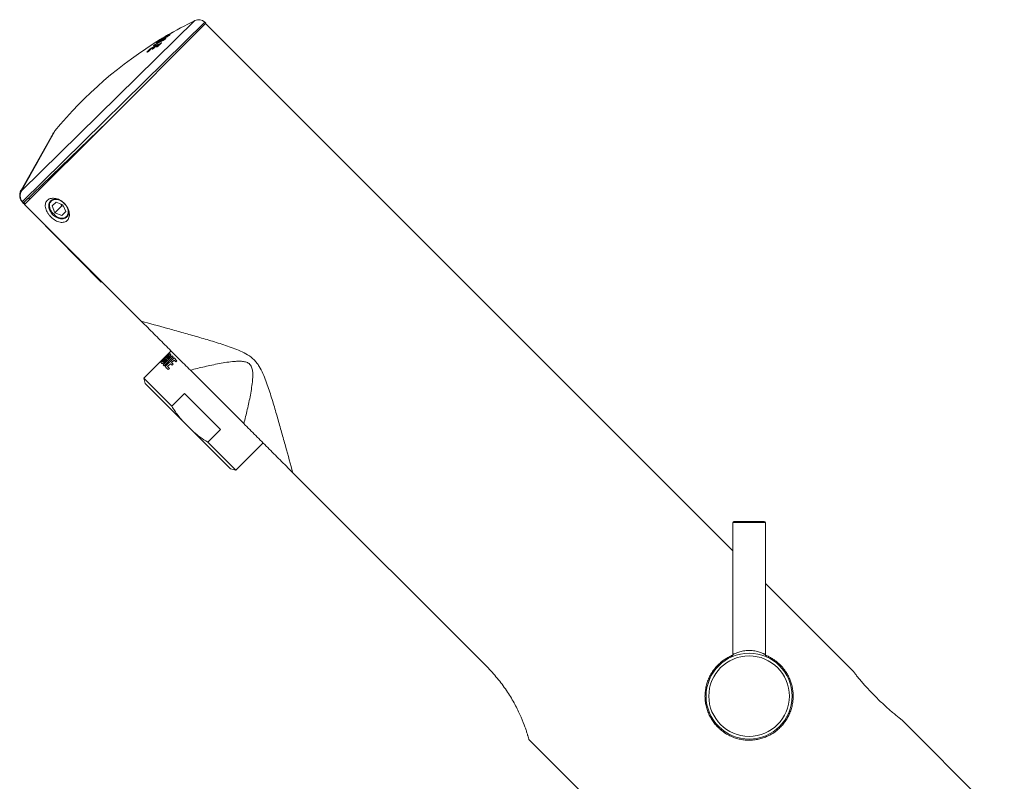
# Model space of a CAD drawing. Units: millimetres. Extents: x -264 to 547, y -431 to 662.
# Drawn here: x -264 to -83, y 249 to 389 of the extents above; entities that cross this region are included whole.
import ezdxf

# ---------------------------------------------------------------- set-up
doc = ezdxf.new("R2010")
doc.units = ezdxf.units.MM

msp = doc.modelspace()

# ---------------------------------------------------------------- linework, layer by layer
at = {"color": 7, "linetype": 'Continuous', "lineweight": 18}
for p, q in [((-263.25, 357.88), (-231.4, 389.17)), ((-263.1, 355.94), (-229.58, 388.88)), ((-247.47, 370.57), (-229.37, 388.67)), ((-229.37, 388.67), (-229.58, 388.88)), ((-229.44, 388.61), (-132.57, 291.73)), ((-237.9, 385.51), (-238, 385.41)), ((-237.99, 385.41), (-237.98, 385.43)), ((-237.9, 385.38), (-237.94, 385.36)), ((-237.9, 385.51), (-237.88, 385.52)), ((-237.88, 385.52), (-237.88, 385.52)), ((-237.26, 385.8), (-237.25, 385.8)), ((-237.25, 385.89), (-237.25, 385.89)), ((-237.23, 385.81), (-237.23, 385.81)), ((-237.11, 385.86), (-237.13, 385.88)), ((-237.07, 385.9), (-237.12, 385.87)), ((-237.08, 386.1), (-237.09, 386.08)), ((-237.04, 386.13), (-237.08, 386.1)), ((-237.04, 386.13), (-237.03, 386.14)), ((-236.97, 386.03), (-236.98, 386.02)), ((-236.9, 386.09), (-236.97, 386.03)), ((-236.88, 386.1), (-236.9, 386.09)), ((-236.88, 386.1), (-236.88, 386.1)), ((-236.78, 385.82), (-236.81, 385.79)), ((-236.32, 386.42), (-236.32, 386.42)), ((-235.91, 386.67), (-236.08, 386.52)), ((-235.71, 386.91), (-235.68, 386.92)), ((-239.38, 384.06), (-239.4, 384.05)), ((-239.38, 384.06), (-239.38, 384.06)), ((-238.8, 384.38), (-238.8, 384.38)), ((-238.69, 384.35), (-238.69, 384.35)), ((-238.68, 384.36), (-238.68, 384.36)), ((-238.46, 384.56), (-238.47, 384.55)), ((-238.38, 384.34), (-238.37, 384.35)), ((-238.35, 384.36), (-238.37, 384.35)), ((-238.36, 384.35), (-238.35, 384.36)), ((-238.06, 385.34), (-238.07, 385.33)), ((-238.07, 385.33), (-238.07, 385.33)), ((-237.98, 384.81), (-237.98, 384.81)), ((-237.86, 384.78), (-237.87, 384.79)), ((-237.85, 384.79), (-237.86, 384.8)), ((-240.11, 383.41), (-240.14, 383.39)), ((-262.88, 355.7), (-247.47, 370.57)), ((-247.47, 370.57), (-262.68, 355.37)), ((-257.39, 368.55), (-263.34, 358.02)), ((-263.26, 357.88), (-257.16, 368.86)), ((-257.11, 368.93), (-263.25, 357.88)), ((-257.35, 368.51), (-257.39, 368.55)), ((-263.16, 358.16), (-262.59, 359.16)), ((-259.42, 359.04), (-259.31, 358.94)), ((-259.25, 359), (-259.35, 359.1)), ((-259.25, 359), (-259.31, 358.94)), ((-259.31, 358.94), (-259.21, 358.84)), ((-263.22, 358.04), (-263.34, 358.02)), ((-263.27, 357.86), (-263.26, 357.88)), ((-263.27, 357.86), (-263.26, 357.85)), ((-263.25, 357.88), (-263.26, 357.85)), ((-263.26, 357.88), (-263.25, 357.88)), ((-263.22, 358.04), (-263.16, 358.16)), ((-263.12, 358.12), (-263.16, 358.16)), ((-261.74, 356.31), (-261.99, 356.56)), ((-262.94, 355.64), (-263.16, 355.88)), ((-263.1, 355.94), (-262.88, 355.7)), ((-263.1, 355.94), (-263.1, 355.94)), ((-262.92, 355.65), (-262.66, 355.39)), ((-262.59, 355.46), (-262.85, 355.72)), ((-262.68, 355.37), (-241.24, 333.93)), ((-256.91, 355.83), (-257.63, 355.11)), ((-257.63, 355.11), (-257.11, 353.87)), ((-255.86, 355.12), (-257.11, 353.87)), ((-255.67, 355.31), (-256.91, 355.83)), ((-256, 355.45), (-255.86, 355.12)), ((-255.86, 355.12), (-255.53, 354.98)), ((-255.14, 354.07), (-255.67, 355.31)), ((-260.84, 353.54), (-248.61, 341.09)), ((-257.11, 353.87), (-255.87, 353.34)), ((-255.87, 353.34), (-255.14, 354.07)), ((-248.61, 341.09), (-248.5, 341.2)), ((-237.67, 326.41), (-236.11, 328.1)), ((-236.02, 328.01), (-237.65, 326.38)), ((-235.57, 327.56), (-237.2, 325.93)), ((-237.04, 327.18), (-236.49, 327.74)), ((-236.34, 327.9), (-236.98, 327.25)), ((-236.49, 327.74), (-236.98, 327.25)), ((-236.14, 327.73), (-236.62, 327.25)), ((-235.77, 328.47), (-236.34, 327.9)), ((-236.12, 328.11), (-236.34, 327.89)), ((-236.1, 327.68), (-236.14, 327.73)), ((-236.11, 328.1), (-236.12, 328.11)), ((-235.85, 327.84), (-236.02, 328.01)), ((-235.4, 327.38), (-235.57, 327.56)), ((-237.27, 326.97), (-240.79, 323.45)), ((-237.25, 326.96), (-237.73, 326.46)), ((-237.67, 326.41), (-237.73, 326.46)), ((-237.45, 326.19), (-237.65, 326.38)), ((-236.81, 327.05), (-237.35, 326.52)), ((-237.29, 326.46), (-237.35, 326.52)), ((-237.05, 327.19), (-237.27, 326.97)), ((-237.25, 326.96), (-237.27, 326.97)), ((-237.02, 325.76), (-237.2, 325.93)), ((-236.98, 327.25), (-237.05, 327.19)), ((-237.04, 327.18), (-237.05, 327.19)), ((-237.02, 325.76), (-235.4, 327.38)), ((-235.22, 327.21), (-236.85, 325.58)), ((-236.56, 327.19), (-236.62, 327.25)), ((-236.4, 325.6), (-235.88, 326.12)), ((-235.58, 325.83), (-235.88, 326.12)), ((-235.67, 326.33), (-235.21, 326.79)), ((-235.38, 326.03), (-235.67, 326.33)), ((-235.58, 325.83), (-235.38, 326.03)), ((-234.69, 326.68), (-235.22, 327.21)), ((-234.9, 326.48), (-235.21, 326.79)), ((-234.9, 326.48), (-234.69, 326.68)), ((-236.07, 325.27), (-236.4, 325.6)), ((-236.3, 325.04), (-236.07, 325.27)), ((-222.42, 315.11), (-232.23, 324.92)), ((-240.79, 323.45), (-240.53, 322.48)), ((-235.64, 318.3), (-240.79, 323.45)), ((-233.66, 315.61), (-240.53, 322.48)), ((-233.31, 320.63), (-235.64, 318.3)), ((-226.71, 314.03), (-233.31, 320.63)), ((-231.73, 313.68), (-233.66, 315.61)), ((-224.86, 306.8), (-231.73, 313.68)), ((-229.04, 311.69), (-226.71, 314.03)), ((-223.89, 306.55), (-229.04, 311.69)), ((-223.89, 306.55), (-218.87, 311.57)), ((-224.86, 306.8), (-223.89, 306.55)), ((-213.41, 306.1), (-177.78, 270.48)), ((-132.57, 296.94), (-132.57, 272.68)), ((-129.57, 296.94), (-132.57, 296.94)), ((-132.37, 297.14), (-129.57, 297.14)), ((-129.57, 296.94), (-129.57, 297.14)), ((-129.57, 297.14), (-126.77, 297.14)), ((-126.57, 296.94), (-129.57, 296.94)), ((-126.57, 272.68), (-126.57, 296.94)), ((-126.57, 285.73), (-110.37, 269.54)), ((-101.37, 260.54), (-82.67, 241.84)), ((-154.8, 241.84), (-170.03, 257.06))]:
    msp.add_line(p, q, dxfattribs=at)
at = {"color": 7, "linetype": 'Continuous', "lineweight": 18, "flags": 128}
for points in [[(-237.99, 385.54), (-237.98, 385.55), (-237.97, 385.55)], [(-237.23, 385.81), (-237.24, 385.81), (-237.25, 385.8)], [(-237.13, 385.88), (-237.13, 385.88), (-237.13, 385.87)], [(-237.08, 386.1), (-237.07, 386.1), (-237.06, 386.11)], [(-236.95, 386.04), (-236.97, 386.03), (-236.97, 386.03)], [(-236.79, 385.81), (-236.81, 385.79), (-236.81, 385.79)], [(-236.76, 385.83), (-236.78, 385.82), (-236.78, 385.82)], [(-236.11, 386.67), (-236.11, 386.67), (-236.1, 386.67)], [(-236.06, 386.53), (-236.07, 386.52), (-236.08, 386.52)], [(-235.71, 386.91), (-235.71, 386.9), (-235.71, 386.9)], [(-239.88, 383.57), (-239.9, 383.56), (-239.9, 383.56)], [(-239.14, 383.96), (-239.15, 383.96), (-239.15, 383.96), (-239.15, 383.96), (-239.15, 383.96), (-239.16, 383.95), (-239.16, 383.95), (-239.16, 383.95), (-239.17, 383.95)], [(-238.93, 384.11), (-238.93, 384.11), (-238.91, 384.12)], [(-238.61, 384.44), (-238.69, 384.39), (-238.71, 384.38)], [(-238.49, 384.54), (-238.49, 384.54), (-238.47, 384.55)], [(-238.36, 384.35), (-238.36, 384.35), (-238.37, 384.35), (-238.37, 384.35), (-238.37, 384.35), (-238.37, 384.35), (-238.37, 384.34), (-238.38, 384.34), (-238.38, 384.34)], [(-238.13, 384.51), (-238.14, 384.5), (-238.15, 384.49)], [(-237.76, 384.88), (-237.81, 384.85), (-237.89, 384.82)], [(-237.53, 385.09), (-237.54, 385.08), (-237.54, 385.08)], [(-254.72, 354.54), (-254.82, 354.78), (-254.94, 355.01), (-255.09, 355.23), (-255.26, 355.45), (-255.45, 355.65), (-255.65, 355.82), (-255.88, 355.98), (-256.11, 356.11), (-256.34, 356.22), (-256.58, 356.3), (-256.82, 356.34), (-257.04, 356.36), (-257.26, 356.34), (-257.47, 356.3), (-257.65, 356.22), (-257.82, 356.11), (-257.96, 355.98), (-258.08, 355.82), (-258.17, 355.65), (-258.23, 355.45), (-258.25, 355.23), (-258.25, 355.01), (-258.22, 354.78), (-258.15, 354.54), (-258.06, 354.3), (-257.94, 354.07), (-257.79, 353.84), (-257.62, 353.63), (-257.43, 353.43), (-257.22, 353.25), (-257, 353.1), (-256.77, 352.96), (-256.53, 352.86), (-256.3, 352.78), (-256.06, 352.74), (-255.83, 352.72), (-255.61, 352.74), (-255.41, 352.78), (-255.22, 352.86), (-255.06, 352.96), (-254.91, 353.1), (-254.8, 353.25), (-254.71, 353.43), (-254.65, 353.63), (-254.62, 353.84), (-254.63, 354.07), (-254.66, 354.3), (-254.72, 354.54)], [(-257.93, 354.36), (-258.02, 354.59), (-258.08, 354.82), (-258.12, 355.04), (-258.12, 355.26), (-258.09, 355.46), (-258.03, 355.66), (-257.94, 355.83), (-257.83, 355.98), (-257.69, 356.1), (-257.52, 356.2), (-257.34, 356.27), (-257.14, 356.31), (-256.93, 356.32), (-256.7, 356.3), (-256.47, 356.25), (-256.24, 356.17), (-256.02, 356.06), (-255.8, 355.93), (-255.58, 355.77), (-255.39, 355.59), (-255.21, 355.39), (-255.05, 355.18), (-254.92, 354.96), (-254.81, 354.73), (-254.73, 354.5), (-254.68, 354.27), (-254.66, 354.05), (-254.67, 353.84), (-254.71, 353.64), (-254.78, 353.45), (-254.88, 353.29), (-255, 353.15), (-255.15, 353.03), (-255.32, 352.95), (-255.51, 352.89), (-255.72, 352.86), (-255.94, 352.86), (-256.16, 352.89), (-256.39, 352.96), (-256.62, 353.05)]]:
    msp.add_lwpolyline(points, dxfattribs=at)
at = {"color": 7, "linetype": 'Continuous', "lineweight": 18}
for radius in [7.9, 7.4]:
    msp.add_circle((-129.57, 265.04), radius, dxfattribs=at)
for centre, radius, start, end in [((-197.66, 319.88), 77.07, 115.9645, 120.3495), ((-230.7, 387.74), 1.6, 45.5, 115.9645), ((-197.66, 319.88), 77.07, 121.3037, 140.4765), ((-205.66, 327.63), 65.96, 118.3855, 120.2406), ((-205.91, 328.35), 65.27, 118.3244, 120.1927), ((-235, 381.71), 4.84, 131.2843, 133.4162), ((-238.15, 385.26), 0.0988, 44.5713, 120.3671), ((-237.94, 385.45), 0.0999, 100.3113, 121.5061), ((-237.83, 385.43), 0.193, 145.4108, 147.548), ((-200.79, 323.48), 72.31, 119.1716, 120.9598), ((-237.92, 385.47), 0.07, 166.0085, 210.0593), ((-234.59, 381.89), 4.9, 132.2301, 133.7526), ((-237.83, 385.43), 0.1, 120.7942, 132.2302), ((-200.66, 323.07), 72.7, 120.2146, 120.7942), ((-201.05, 326.18), 69.92, 121.3708, 121.7835), ((-201.34, 327.03), 69.03, 119.8796, 121.8435), ((-203.27, 329.12), 66.26, 121.0014, 121.3037), ((-237.31, 385.76), 0.183, 123.0047, 139.7987), ((-237.39, 385.79), 0.0999, 94.6898, 121.037), ((-237.44, 385.86), 0.0197, 56.7015, 107.4743), ((-237.35, 385.83), 0.1, 84.6701, 121.0014), ((-237.35, 385.83), 0.0998, 84.6319, 121.0344), ((-203.94, 330.6), 64.65, 119.4339, 121.1653), ((-233.99, 382.29), 4.86, 132.1972, 133.5506), ((-237.28, 385.73), 0.0984, 60.8528, 119.6032), ((-237.2, 385.72), 0.1, 117.5204, 127.0703), ((-237.2, 385.8), 0.1, 45.722, 120.2147), ((-237.2, 385.8), 0.099, 44.6516, 119.445), ((-200.74, 325.64), 70.55, 120.0967, 120.9886), ((-236.92, 385.99), 0.183, 125.4654, 137.212), ((-237.05, 386.1), 0.0183, 57.8767, 107.0483), ((-236.98, 386.05), 0.1, 120.622, 125.5006), ((-203.24, 329.06), 66.33, 119.705, 120.6219), ((-233.63, 382.52), 4.84, 132.2523, 133.3588), ((-236.83, 386.02), 0.1, 119.8842, 132.2524), ((-200.61, 322.98), 72.8, 119.3721, 119.8842), ((-236.82, 385.77), 0.0612, 149.371, 203.2846), ((-228.31, 377.09), 12.16, 134.0435, 134.2422), ((-233.06, 382.82), 4.86, 132.1488, 133.136), ((-236.33, 386.28), 0.0993, 44.8107, 118.6137), ((-236.27, 386.34), 0.1, 45.7227, 119.3721), ((-236.27, 386.34), 0.0991, 44.6617, 118.6059), ((-236.06, 386.59), 0.1, 99.4471, 119.7051), ((-232.71, 383.05), 4.83, 131.3035, 133.8853), ((-235.97, 386.6), 0.0647, 162.859, 209.8001), ((-235.48, 386.82), 0.184, 129.184, 133.4587), ((-224.8, 368.21), 21.63, 133.1437, 135.4702), ((-224.7, 368.2), 21.61, 133.1439, 134.8607), ((-224.36, 368.3), 21.77, 133.6206, 135.4627), ((-239.55, 383.91), 0.0967, 41.8942, 115.3032), ((-239.33, 383.98), 0.1, 118.94, 133.6204), ((-211.78, 334.14), 57.05, 118.2781, 118.9398), ((-239.29, 384.11), 0.0812, 146.6039, 207.6198), ((-211.99, 334.93), 56.32, 117.0576, 119.0784), ((-223.94, 368.76), 21.56, 133.5999, 135.2436), ((-239.21, 383.86), 0.0874, 70.4068, 116.8058), ((-223.84, 368.76), 21.53, 133.6, 134.7452), ((-230.49, 375.86), 12.17, 134.0201, 134.2623), ((-238.94, 384.5), 0.0902, 84.898, 119.9521), ((-238.91, 384.53), 0.0924, 71.1327, 119.6336), ((-223.5, 368.83), 21.71, 133.6035, 135.2356), ((-238.75, 384.29), 0.1, 45.8809, 118.2782), ((-238.76, 384.29), 0.0973, 42.147, 114.3557), ((-238.68, 384.73), 0.0621, 150.1499, 207.8767), ((-238.91, 384.56), 0.303, 315.4445, 318.4106), ((-238.42, 384.47), 0.1, 117.8986, 133.6034), ((-211.65, 333.9), 57.31, 117.3473, 117.8985), ((-223.18, 369.26), 21.47, 133.5896, 135.3853), ((-238.42, 384.26), 0.0899, 68.4325, 115.4034), ((-238.28, 385.14), 0.0991, 44.7377, 120.3709), ((-223.08, 369.25), 21.45, 133.5896, 134.9479), ((-234.88, 381.69), 4.84, 131.2855, 133.4139), ((-222.73, 369.31), 21.63, 133.1547, 135.3762), ((-237.93, 384.73), 0.1, 45.8809, 117.3474), ((-237.94, 384.72), 0.0976, 42.2252, 113.5034), ((-238.09, 385), 0.303, 315.4445, 318.4109), ((-237.54, 385.04), 0.0784, 145.5475, 200.0248), ((-240.18, 383.3), 0.0904, 64.2147, 117.1228), ((-256.72, 368.61), 0.5, 140.4765, 150.95), ((-265.28, 358.24), 3.17, 311.9067, 313.3826), ((-212.44, 302.18), 73.87, 133.3011, 133.3646), ((-132.37, 296.94), 0.2, 90, 180), ((-126.77, 296.94), 0.2, 0, 90)]:
    msp.add_arc(centre, radius, start, end, dxfattribs=at)
for points, knots in [([(-237.9, 385.38), (-237.96, 385.35), (-238.09, 385.27), (-238.24, 385.19), (-238.36, 385.13), (-238.43, 385.1), (-238.44, 385.11), (-238.43, 385.12), (-238.43, 385.12)], [0, 0, 0, 0, 0.177282, 0.418354, 0.570266, 0.741866, 0.93356, 1, 1, 1, 1]), ([(-237.94, 385.36), (-237.96, 385.35), (-238.02, 385.31), (-238.12, 385.26), (-238.22, 385.2), (-238.3, 385.16), (-238.36, 385.13), (-238.39, 385.12), (-238.39, 385.12), (-238.39, 385.12)], [0, 0, 0, 0, 0.095205, 0.281102, 0.477055, 0.652265, 0.811579, 0.928664, 1, 1, 1, 1]), ([(-238.2, 385.35), (-238.19, 385.35), (-238.18, 385.36), (-238.14, 385.39), (-238.09, 385.42), (-238.03, 385.45), (-238, 385.47), (-237.99, 385.48)], [0, 0, 0, 0, 0.206609, 0.413127, 0.622281, 0.837379, 1, 1, 1, 1]), ([(-238.03, 385.37), (-238.03, 385.37), (-238.05, 385.36), (-238.06, 385.34), (-238.08, 385.31), (-238.08, 385.29), (-238.08, 385.28)], [0, 0, 0, 0, 0.108476, 0.403347, 0.71941, 1, 1, 1, 1]), ([(-237.99, 385.41), (-238, 385.41), (-238.02, 385.4), (-238.04, 385.37), (-238.05, 385.36), (-238.06, 385.35), (-238.07, 385.34), (-238.07, 385.33), (-238.07, 385.32)], [0, 0, 0, 0, 0.199436, 0.672124, 0.837397, 0.891146, 0.950249, 1, 1, 1, 1]), ([(-238.03, 385.37), (-238.03, 385.37), (-238.03, 385.36), (-238.01, 385.37), (-237.97, 385.39), (-237.92, 385.42), (-237.85, 385.46), (-237.8, 385.48), (-237.79, 385.49)], [0, 0, 0, 0, 0.152816, 0.378444, 0.449089, 0.66814, 0.88618, 1, 1, 1, 1]), ([(-237.98, 385.43), (-237.98, 385.42), (-238, 385.41), (-238.01, 385.39), (-238.03, 385.38), (-238.03, 385.37), (-238.03, 385.37)], [0, 0, 0, 0, 0.285963, 0.571939, 0.858012, 1, 1, 1, 1]), ([(-237.76, 385.67), (-237.78, 385.66), (-237.82, 385.64), (-237.88, 385.6), (-237.93, 385.57), (-237.97, 385.54), (-237.99, 385.53), (-238, 385.53), (-238, 385.53)], [0, 0, 0, 0, 0.180265, 0.36052, 0.540518, 0.716913, 0.887999, 1, 1, 1, 1]), ([(-237.99, 385.54), (-237.99, 385.54), (-237.98, 385.55), (-237.95, 385.57), (-237.92, 385.59), (-237.89, 385.61), (-237.87, 385.62)], [0, 0, 0, 0, 0.270454, 0.540819, 0.813949, 1, 1, 1, 1]), ([(-237.76, 385.67), (-237.78, 385.66), (-237.82, 385.63), (-237.89, 385.6), (-237.94, 385.56), (-237.97, 385.55), (-237.98, 385.54), (-237.98, 385.54), (-237.98, 385.54)], [0, 0, 0, 0, 0.211469, 0.442203, 0.672055, 0.857232, 0.955889, 1, 1, 1, 1]), ([(-237.25, 385.8), (-237.27, 385.79), (-237.32, 385.76), (-237.41, 385.69), (-237.54, 385.6), (-237.72, 385.49), (-237.84, 385.42), (-237.9, 385.38)], [0, 0, 0, 0, 0.152787, 0.304765, 0.535977, 0.767239, 1, 1, 1, 1]), ([(-237.79, 385.49), (-237.79, 385.49), (-237.75, 385.52), (-237.67, 385.56), (-237.57, 385.63), (-237.48, 385.69), (-237.42, 385.74), (-237.37, 385.77), (-237.35, 385.8), (-237.33, 385.81)], [0, 0, 0, 0, 0.0058507, 0.1529979, 0.2772598, 0.4115617, 0.545209, 0.7722178, 1, 1, 1, 1]), ([(-237.79, 385.49), (-237.79, 385.49), (-237.79, 385.49), (-237.79, 385.49), (-237.79, 385.47), (-237.79, 385.46), (-237.78, 385.45)], [0, 0, 0, 0, 0.08884, 0.232635, 0.645044, 1, 1, 1, 1]), ([(-236.82, 386.02), (-236.84, 386.01), (-236.92, 385.96), (-237.05, 385.89), (-237.19, 385.82), (-237.23, 385.81), (-237.25, 385.8)], [0, 0, 0, 0, 0.097788, 0.382122, 0.666713, 1, 1, 1, 1]), ([(-237.05, 385.93), (-237.05, 385.93), (-237.06, 385.93), (-237.06, 385.91), (-237.06, 385.9), (-237.06, 385.9)], [0, 0, 0, 0, 0.2506599, 0.7009967, 1, 1, 1, 1]), ([(-237.02, 385.97), (-237.02, 385.97), (-237.03, 385.96), (-237.05, 385.95), (-237.05, 385.94), (-237.05, 385.93)], [0, 0, 0, 0, 0.196058, 0.782627, 1, 1, 1, 1]), ([(-236.98, 386.02), (-236.98, 386.02), (-237, 386), (-237.03, 385.97), (-237.04, 385.95), (-237.04, 385.95)], [0, 0, 0, 0, 0.182602, 0.831246, 1, 1, 1, 1]), ([(-237.02, 385.97), (-237.02, 385.97), (-237.02, 385.96), (-237, 385.97), (-236.97, 385.98), (-236.93, 386), (-236.86, 386.04), (-236.81, 386.06), (-236.79, 386.08)], [0, 0, 0, 0, 0.172857, 0.402885, 0.46487, 0.664922, 0.864518, 1, 1, 1, 1]), ([(-236.95, 386.04), (-236.96, 386.03), (-236.99, 386), (-237.01, 385.98), (-237.02, 385.97)], [0, 0, 0, 0, 0.4829282, 1, 1, 1, 1]), ([(-236.79, 385.81), (-236.8, 385.8), (-236.82, 385.78), (-236.86, 385.75), (-236.92, 385.72), (-236.97, 385.68), (-237.01, 385.67), (-237.02, 385.66)], [0, 0, 0, 0, 0.2073592, 0.414602, 0.6250192, 0.8414634, 1, 1, 1, 1]), ([(-236.87, 385.8), (-236.85, 385.81), (-236.82, 385.83), (-236.78, 385.85), (-236.75, 385.85), (-236.75, 385.85), (-236.76, 385.84), (-236.76, 385.83)], [0, 0, 0, 0, 0.223185, 0.446457, 0.666964, 0.88138, 1, 1, 1, 1]), ([(-236.06, 386.53), (-236.08, 386.51), (-236.12, 386.47), (-236.2, 386.4), (-236.35, 386.3), (-236.52, 386.19), (-236.69, 386.1), (-236.78, 386.04), (-236.82, 386.02)], [0, 0, 0, 0, 0.249974, 0.445056, 0.599592, 0.754012, 0.919602, 1, 1, 1, 1]), ([(-236.79, 386.08), (-236.8, 386.07), (-236.8, 386.07), (-236.8, 386.07), (-236.8, 386.06), (-236.79, 386.04), (-236.79, 386.04)], [0, 0, 0, 0, 0.091437, 0.238674, 0.657259, 1, 1, 1, 1]), ([(-236.79, 386.08), (-236.78, 386.08), (-236.74, 386.11), (-236.67, 386.15), (-236.59, 386.2), (-236.53, 386.24), (-236.49, 386.26), (-236.48, 386.28), (-236.47, 386.28)], [0, 0, 0, 0, 0.093291, 0.318472, 0.495144, 0.691759, 0.887462, 1, 1, 1, 1]), ([(-236.78, 385.82), (-236.78, 385.82), (-236.78, 385.82), (-236.78, 385.82), (-236.78, 385.82)], [0, 0, 0, 0, 0.8579866, 1, 1, 1, 1]), ([(-236.47, 386.28), (-236.47, 386.28), (-236.46, 386.29), (-236.44, 386.31), (-236.41, 386.34), (-236.39, 386.36), (-236.38, 386.37)], [0, 0, 0, 0, 0.01105, 0.34073, 0.670364, 1, 1, 1, 1]), ([(-236.47, 386.28), (-236.47, 386.28), (-236.46, 386.29), (-236.44, 386.29), (-236.42, 386.29), (-236.4, 386.28), (-236.39, 386.28)], [0, 0, 0, 0, 0.082565, 0.306838, 0.666774, 1, 1, 1, 1]), ([(-236.03, 386.61), (-236.01, 386.63), (-235.97, 386.65), (-235.93, 386.67), (-235.9, 386.68), (-235.89, 386.68), (-235.89, 386.68), (-235.9, 386.68)], [0, 0, 0, 0, 0.222935, 0.445971, 0.665914, 0.879646, 1, 1, 1, 1]), ([(-235.64, 386.94), (-235.64, 386.94), (-235.66, 386.93), (-235.69, 386.91), (-235.72, 386.89), (-235.73, 386.89)], [0, 0, 0, 0, 0.182007, 0.68744, 1, 1, 1, 1]), ([(-235.68, 386.92), (-235.67, 386.93), (-235.64, 386.94), (-235.62, 386.96), (-235.6, 386.97), (-235.6, 386.97), (-235.6, 386.97)], [0, 0, 0, 0, 0.136797, 0.484106, 0.82401, 1, 1, 1, 1]), ([(-235.61, 386.96), (-235.61, 386.96), (-235.61, 386.95), (-235.63, 386.94), (-235.64, 386.94)], [0, 0, 0, 0, 0.611869, 1, 1, 1, 1]), ([(-235.62, 386.95), (-235.62, 386.95), (-235.62, 386.95), (-235.62, 386.95), (-235.63, 386.94), (-235.63, 386.94)], [0, 0, 0, 0, 0.147091, 0.574749, 1, 1, 1, 1]), ([(-239.88, 383.57), (-239.89, 383.56), (-239.91, 383.54), (-239.96, 383.5), (-240.01, 383.47), (-240.07, 383.43), (-240.1, 383.41), (-240.11, 383.41)], [0, 0, 0, 0, 0.208955, 0.417829, 0.628962, 0.844641, 1, 1, 1, 1]), ([(-239.4, 384.05), (-239.5, 383.95), (-239.67, 383.78), (-239.84, 383.62), (-239.9, 383.56)], [0, 0, 0, 0, 0.626133, 1, 1, 1, 1]), ([(-239.59, 383.99), (-239.58, 384), (-239.56, 384.02), (-239.51, 384.06), (-239.46, 384.09), (-239.4, 384.13), (-239.37, 384.15), (-239.36, 384.15)], [0, 0, 0, 0, 0.206656, 0.413222, 0.622367, 0.837403, 1, 1, 1, 1]), ([(-239.17, 383.95), (-239.18, 383.94), (-239.22, 383.92), (-239.25, 383.91), (-239.27, 383.91), (-239.26, 383.93), (-239.25, 383.94), (-239.25, 383.94)], [0, 0, 0, 0, 0.224063, 0.448267, 0.668325, 0.880929, 1, 1, 1, 1]), ([(-239.16, 383.95), (-239.16, 383.95), (-239.18, 383.95), (-239.2, 383.94), (-239.21, 383.93), (-239.22, 383.93), (-239.22, 383.93)], [0, 0, 0, 0, 0.032062, 0.495014, 0.808635, 1, 1, 1, 1]), ([(-238.91, 384.12), (-238.92, 384.11), (-238.94, 384.09), (-238.99, 384.06), (-239.05, 384.02), (-239.1, 383.99), (-239.13, 383.97), (-239.14, 383.96)], [0, 0, 0, 0, 0.208135, 0.416175, 0.626843, 0.842764, 1, 1, 1, 1]), ([(-238.88, 384.61), (-238.9, 384.6), (-238.94, 384.58), (-238.98, 384.56), (-239, 384.56), (-239, 384.56), (-238.99, 384.57), (-238.99, 384.57)], [0, 0, 0, 0, 0.222842, 0.445821, 0.664902, 0.877334, 1, 1, 1, 1]), ([(-238.88, 384.62), (-238.88, 384.61), (-238.9, 384.6), (-238.93, 384.59), (-238.95, 384.58), (-238.96, 384.57), (-238.96, 384.57), (-238.96, 384.57)], [0, 0, 0, 0, 0.024543, 0.467517, 0.768727, 0.94221, 1, 1, 1, 1]), ([(-238.95, 384.61), (-238.94, 384.62), (-238.93, 384.63), (-238.88, 384.66), (-238.83, 384.7), (-238.78, 384.73), (-238.74, 384.75), (-238.73, 384.76)], [0, 0, 0, 0, 0.206371, 0.412665, 0.621281, 0.835671, 1, 1, 1, 1]), ([(-238.49, 384.54), (-238.59, 384.44), (-238.74, 384.3), (-238.89, 384.15), (-238.93, 384.11)], [0, 0, 0, 0, 0.707732, 1, 1, 1, 1]), ([(-238.38, 384.34), (-238.4, 384.33), (-238.43, 384.32), (-238.47, 384.31), (-238.48, 384.31), (-238.48, 384.32), (-238.47, 384.33), (-238.46, 384.34)], [0, 0, 0, 0, 0.225226, 0.450608, 0.671374, 0.883829, 1, 1, 1, 1]), ([(-238.43, 385.12), (-238.43, 385.13), (-238.41, 385.14), (-238.39, 385.17), (-238.36, 385.2), (-238.34, 385.22), (-238.33, 385.23)], [0, 0, 0, 0, 0.199755, 0.466256, 0.732752, 1, 1, 1, 1]), ([(-238.36, 385.13), (-238.36, 385.13), (-238.38, 385.14), (-238.4, 385.13), (-238.42, 385.13), (-238.43, 385.12), (-238.43, 385.12)], [0, 0, 0, 0, 0.11201, 0.569545, 0.874909, 1, 1, 1, 1]), ([(-238.37, 384.35), (-238.37, 384.35), (-238.39, 384.34), (-238.41, 384.33), (-238.43, 384.32), (-238.43, 384.32), (-238.43, 384.32)], [0, 0, 0, 0, 0.032913, 0.495071, 0.808383, 1, 1, 1, 1]), ([(-238.13, 384.51), (-238.14, 384.5), (-238.16, 384.48), (-238.21, 384.44), (-238.26, 384.41), (-238.32, 384.38), (-238.35, 384.36), (-238.36, 384.35)], [0, 0, 0, 0, 0.207231, 0.414359, 0.624373, 0.840269, 1, 1, 1, 1]), ([(-238.15, 384.49), (-238.15, 384.49), (-238.15, 384.49), (-238.17, 384.48), (-238.2, 384.45), (-238.24, 384.42), (-238.3, 384.39), (-238.34, 384.36), (-238.36, 384.35), (-238.36, 384.35)], [0, 0, 0, 0, 0.054205, 0.168746, 0.326263, 0.513237, 0.722353, 0.942291, 1, 1, 1, 1]), ([(-237.54, 385.08), (-237.65, 384.98), (-237.85, 384.79), (-238.05, 384.59), (-238.15, 384.5)], [0, 0, 0, 0, 0.520893, 1, 1, 1, 1]), ([(-237.61, 385.09), (-237.59, 385.1), (-237.55, 385.11), (-237.52, 385.12), (-237.51, 385.12), (-237.51, 385.11), (-237.52, 385.1), (-237.53, 385.09)], [0, 0, 0, 0, 0.2228934, 0.4458854, 0.6658504, 0.879655, 1, 1, 1, 1]), ([(-237.54, 385.09), (-237.54, 385.09), (-237.54, 385.09), (-237.54, 385.08), (-237.55, 385.08)], [0, 0, 0, 0, 0.498417, 1, 1, 1, 1]), ([(-240.14, 383.39), (-240.16, 383.38), (-240.19, 383.36), (-240.22, 383.35), (-240.24, 383.35), (-240.23, 383.36), (-240.22, 383.38), (-240.22, 383.38)], [0, 0, 0, 0, 0.222973, 0.446067, 0.6656, 0.878607, 1, 1, 1, 1]), ([(-240.13, 383.4), (-240.13, 383.39), (-240.15, 383.39), (-240.17, 383.38), (-240.19, 383.37), (-240.19, 383.37), (-240.19, 383.37)], [0, 0, 0, 0, 0.0310603, 0.4947089, 0.8091225, 1, 1, 1, 1]), ([(-262.59, 359.16), (-262.41, 359.47), (-262.06, 360.09), (-261.55, 361.01), (-261.05, 361.9), (-260.56, 362.76), (-260.1, 363.59), (-259.66, 364.37), (-259.26, 365.1), (-258.88, 365.77), (-258.55, 366.38), (-258.25, 366.93), (-257.99, 367.4), (-257.77, 367.8), (-257.6, 368.11), (-257.48, 368.35), (-257.4, 368.5), (-257.39, 368.53), (-257.39, 368.55)], [0, 0, 0, 0, 0.063696, 0.127338, 0.190874, 0.254301, 0.317525, 0.380586, 0.443399, 0.506021, 0.568389, 0.630565, 0.692511, 0.754293, 0.815885, 0.877368, 0.938709, 1, 1, 1, 1]), ([(-263.34, 358.02), (-263.39, 357.93), (-263.48, 357.75), (-263.56, 357.46), (-263.59, 357.16), (-263.58, 356.85), (-263.54, 356.64), (-263.5, 356.54), (-263.5, 356.53)], [0, 0, 0, 0, 0.196486, 0.39297, 0.589454, 0.785936, 0.982419, 1, 1, 1, 1]), ([(-263.16, 355.88), (-263.24, 355.98), (-263.37, 356.14), (-263.48, 356.41), (-263.53, 356.64), (-263.55, 356.89), (-263.53, 357.15), (-263.45, 357.48), (-263.35, 357.71), (-263.28, 357.85), (-263.27, 357.86), (-263.27, 357.86)], [0, 0, 0, 0, 0.168708, 0.288916, 0.40919, 0.501844, 0.641602, 0.78147, 0.977288, 0.999972, 1, 1, 1, 1]), ([(-263.26, 357.85), (-263.27, 357.84), (-263.34, 357.7), (-263.43, 357.46), (-263.49, 357.13), (-263.5, 356.87), (-263.46, 356.63), (-263.4, 356.42), (-263.29, 356.17), (-263.17, 356.02), (-263.1, 355.94)], [0, 0, 0, 0, 0.026523, 0.229706, 0.370032, 0.514198, 0.606505, 0.721693, 0.839922, 1, 1, 1, 1]), ([(-263.41, 357.53), (-263.4, 357.61), (-263.35, 357.79), (-263.27, 357.95), (-263.22, 358.04)], [0, 0, 0, 0, 0.444278, 1, 1, 1, 1]), ([(-261.7, 356.35), (-261.75, 356.4), (-261.85, 356.5), (-261.91, 356.57), (-261.94, 356.6)], [0, 0, 0, 0, 0.58492, 1, 1, 1, 1]), ([(-254.6, 352.81), (-254.55, 352.92), (-254.51, 353.04), (-254.46, 353.3), (-254.45, 353.44), (-254.46, 353.72), (-254.47, 353.87), (-254.54, 354.17), (-254.58, 354.31), (-254.75, 354.75), (-254.92, 355.04), (-255.23, 355.43), (-255.35, 355.55), (-255.59, 355.78), (-255.72, 355.88), (-255.98, 356.07), (-256.13, 356.16), (-256.41, 356.3), (-256.56, 356.36), (-256.85, 356.45), (-257, 356.49), (-257.29, 356.52), (-257.44, 356.53), (-257.71, 356.51), (-257.84, 356.49), (-258.09, 356.42), (-258.2, 356.37), (-258.41, 356.24), (-258.5, 356.16), (-258.65, 355.99), (-258.72, 355.89), (-258.87, 355.56), (-258.9, 355.31), (-258.87, 354.91), (-258.84, 354.77), (-258.77, 354.49), (-258.71, 354.35), (-258.58, 354.07), (-258.51, 353.93), (-258.33, 353.66), (-258.24, 353.53), (-257.92, 353.14), (-257.68, 352.91), (-257.28, 352.62), (-257.15, 352.53), (-256.87, 352.37), (-256.73, 352.31), (-256.45, 352.2), (-256.31, 352.16), (-256.04, 352.1), (-255.9, 352.09), (-255.64, 352.09), (-255.52, 352.11), (-255.28, 352.17), (-255.17, 352.22), (-254.87, 352.4), (-254.71, 352.58), (-254.6, 352.81)], [0, 0, 0, 0, 0.03125, 0.03125, 0.0625, 0.0625, 0.09375, 0.09375, 0.125, 0.125, 0.1875, 0.1875, 0.21875, 0.21875, 0.25, 0.25, 0.28125, 0.28125, 0.3125, 0.3125, 0.34375, 0.34375, 0.375, 0.375, 0.40625, 0.40625, 0.4375, 0.4375, 0.46875, 0.46875, 0.5, 0.5, 0.5625, 0.5625, 0.59375, 0.59375, 0.625, 0.625, 0.65625, 0.65625, 0.6875, 0.6875, 0.75, 0.75, 0.78125, 0.78125, 0.8125, 0.8125, 0.84375, 0.84375, 0.875, 0.875, 0.90625, 0.90625, 0.9375, 0.9375, 1, 1, 1, 1]), ([(-263.16, 355.88), (-263.16, 355.88), (-263.16, 355.88), (-263.16, 355.88), (-263.16, 355.88)], [0, 0, 0, 0, 0.022661, 1, 1, 1, 1]), ([(-262.88, 355.7), (-262.88, 355.7), (-262.89, 355.69), (-262.92, 355.66), (-262.93, 355.64), (-262.94, 355.64), (-262.94, 355.64)], [0, 0, 0, 0, 0.058361, 0.292308, 0.873104, 1, 1, 1, 1]), ([(-257.78, 356.14), (-257.81, 356.12), (-257.89, 356.04), (-258, 355.86), (-258.1, 355.6), (-258.14, 355.32), (-258.13, 355.03), (-258.07, 354.7), (-257.98, 354.48), (-257.93, 354.36)], [0, 0, 0, 0, 0.055731, 0.211666, 0.364842, 0.518018, 0.66928, 0.820513, 1, 1, 1, 1]), ([(-257.93, 354.36), (-257.86, 354.25), (-257.75, 354.06), (-257.54, 353.83), (-257.4, 353.7), (-257.34, 353.64)], [0, 0, 0, 0, 0.416277, 0.70529, 1, 1, 1, 1]), ([(-257.34, 353.64), (-257.26, 353.56), (-257.11, 353.4), (-256.87, 353.2), (-256.7, 353.1), (-256.62, 353.05)], [0, 0, 0, 0, 0.347807, 0.705703, 1, 1, 1, 1]), ([(-256.62, 353.05), (-256.71, 353.09), (-256.89, 353.18), (-257.06, 353.31), (-257.15, 353.37)], [0, 0, 0, 0, 0.507135, 1, 1, 1, 1]), ([(-248.61, 341.09), (-248.62, 341.1), (-248.64, 341.13), (-248.76, 341.27), (-248.95, 341.48), (-249.22, 341.76), (-249.55, 342.12), (-249.95, 342.54), (-250.42, 343.02), (-250.94, 343.56), (-251.51, 344.15), (-252.14, 344.8), (-252.8, 345.48), (-253.27, 345.96), (-253.52, 346.21), (-253.52, 346.21)], [0, 0, 0, 0, 0.083203, 0.166425, 0.249653, 0.332919, 0.416137, 0.499392, 0.582595, 0.665835, 0.749037, 0.832276, 0.915492, 0.998746, 1, 1, 1, 1]), ([(-241.24, 333.93), (-239.71, 333.52), (-238.09, 333.07), (-235.56, 332.37), (-234.7, 332.13), (-232.95, 331.64), (-232.07, 331.39), (-230.29, 330.88), (-229.39, 330.61), (-227.58, 330.07), (-226.67, 329.78), (-225.3, 329.32), (-224.85, 329.16), (-223.93, 328.82), (-223.47, 328.64), (-222.57, 328.23), (-222.13, 328.01), (-221.28, 327.48), (-220.87, 327.18), (-220.34, 326.64), (-220.17, 326.45), (-219.86, 326.05), (-219.72, 325.85), (-219.32, 325.21), (-219.1, 324.76), (-218.7, 323.87), (-218.52, 323.41), (-218.18, 322.5), (-218.02, 322.04), (-217.55, 320.67), (-217.27, 319.76), (-216.72, 317.95), (-216.46, 317.05), (-215.95, 315.27), (-215.7, 314.39), (-215.21, 312.65), (-214.97, 311.79), (-214.27, 309.25), (-213.82, 307.62), (-213.41, 306.1)], [0, 0, 0, 0, 0.125, 0.125, 0.1875, 0.1875, 0.25, 0.25, 0.3125, 0.3125, 0.375, 0.375, 0.40625, 0.40625, 0.4375, 0.4375, 0.46875, 0.46875, 0.5, 0.5, 0.515625, 0.515625, 0.53125, 0.53125, 0.5625, 0.5625, 0.59375, 0.59375, 0.625, 0.625, 0.6875, 0.6875, 0.75, 0.75, 0.8125, 0.8125, 0.875, 0.875, 1, 1, 1, 1]), ([(-241.24, 333.93), (-240.84, 333.54), (-240.45, 333.15), (-239.68, 332.37), (-239.3, 331.99), (-238.15, 330.84), (-237.39, 330.08), (-235.89, 328.58), (-235.15, 327.84), (-233.68, 326.37), (-232.95, 325.65), (-232.23, 324.92)], [0, 0, 0, 0, 0.125, 0.125, 0.25, 0.25, 0.5, 0.5, 0.75, 0.75, 1, 1, 1, 1]), ([(-236.28, 327.39), (-236.27, 327.4), (-236.24, 327.43), (-236.19, 327.49), (-236.14, 327.57), (-236.1, 327.63), (-236.09, 327.67), (-236.1, 327.68), (-236.1, 327.68)], [0, 0, 0, 0, 0.119037, 0.250219, 0.500128, 0.749893, 0.879305, 1, 1, 1, 1]), ([(-236.13, 327.28), (-236.1, 327.31), (-236.04, 327.37), (-235.97, 327.46), (-235.93, 327.53), (-235.9, 327.59), (-235.88, 327.64), (-235.86, 327.69), (-235.84, 327.75), (-235.84, 327.8), (-235.85, 327.82), (-235.85, 327.83), (-235.85, 327.84)], [0, 0, 0, 0, 0.124656, 0.244488, 0.367066, 0.431749, 0.499668, 0.619727, 0.749785, 0.89004, 0.958825, 1, 1, 1, 1]), ([(-237.45, 326.19), (-237.45, 326.19), (-237.45, 326.19), (-237.43, 326.18), (-237.37, 326.17), (-237.26, 326.21), (-237.15, 326.27), (-237.06, 326.33), (-236.97, 326.41), (-236.91, 326.46), (-236.87, 326.49)], [0, 0, 0, 0, 0.000867, 0.00791, 0.25004, 0.499581, 0.624331, 0.745279, 0.868565, 1, 1, 1, 1]), ([(-237.29, 326.46), (-237.29, 326.46), (-237.29, 326.46), (-237.29, 326.46), (-237.29, 326.46), (-237.27, 326.46), (-237.23, 326.47), (-237.16, 326.52), (-237.08, 326.58), (-237.03, 326.63), (-237, 326.65)], [0, 0, 0, 0, 0.000068, 0.000257, 0.000999, 0.003942, 0.25006, 0.500024, 0.743139, 1, 1, 1, 1]), ([(-237, 326.65), (-236.98, 326.67), (-236.95, 326.71), (-236.88, 326.78), (-236.82, 326.88), (-236.77, 326.97), (-236.77, 327), (-236.78, 327.01)], [0, 0, 0, 0, 0.122257, 0.250567, 0.500446, 0.750463, 1, 1, 1, 1]), ([(-236.87, 326.49), (-236.85, 326.52), (-236.81, 326.56), (-236.73, 326.66), (-236.66, 326.78), (-236.62, 326.88), (-236.61, 326.94), (-236.6, 326.97), (-236.6, 326.98), (-236.59, 326.99), (-236.59, 326.99), (-236.59, 326.99), (-236.59, 326.99)], [0, 0, 0, 0, 0.114328, 0.231433, 0.499102, 0.749354, 0.874649, 0.937308, 0.981401, 0.993874, 0.997725, 1, 1, 1, 1]), ([(-236.78, 327.01), (-236.78, 327.02), (-236.79, 327.03), (-236.81, 327.04), (-236.81, 327.05), (-236.81, 327.05), (-236.81, 327.05), (-236.81, 327.05), (-236.81, 327.05), (-236.81, 327.05), (-236.81, 327.05), (-236.81, 327.05), (-236.81, 327.05)], [0, 0, 0, 0, 0.500098, 0.874124, 0.968026, 0.991712, 0.99775, 0.999329, 0.999767, 0.999905, 0.999957, 1, 1, 1, 1]), ([(-236.59, 326.99), (-236.59, 326.99), (-236.59, 326.99), (-236.59, 326.99), (-236.59, 326.99), (-236.57, 327), (-236.51, 327.01), (-236.4, 327.06), (-236.26, 327.15), (-236.17, 327.24), (-236.13, 327.28)], [0, 0, 0, 0, 0.000025, 0.000298, 0.001073, 0.004042, 0.250603, 0.500925, 0.751964, 1, 1, 1, 1]), ([(-236.56, 327.19), (-236.56, 327.19), (-236.54, 327.19), (-236.5, 327.21), (-236.44, 327.25), (-236.36, 327.31), (-236.31, 327.36), (-236.28, 327.39)], [0, 0, 0, 0, 0.020983, 0.250022, 0.499853, 0.740029, 1, 1, 1, 1]), ([(-222.42, 315.11), (-222.19, 315.96), (-221.97, 316.82), (-221.56, 318.57), (-221.37, 319.46), (-221.12, 320.82), (-221.04, 321.28), (-220.9, 322.21), (-220.84, 322.68), (-220.78, 323.39), (-220.77, 323.63), (-220.76, 324.11), (-220.76, 324.35), (-220.79, 324.71), (-220.81, 324.84), (-220.85, 325.08), (-220.87, 325.21), (-220.95, 325.45), (-221, 325.57), (-221.12, 325.8), (-221.2, 325.91), (-221.37, 326.09), (-221.48, 326.18), (-221.7, 326.31), (-221.82, 326.36), (-222.06, 326.44), (-222.18, 326.47), (-222.43, 326.52), (-222.55, 326.54), (-222.92, 326.57), (-223.16, 326.58), (-223.64, 326.57), (-223.88, 326.56), (-224.6, 326.5), (-225.07, 326.44), (-226, 326.31), (-226.46, 326.23), (-227.84, 325.97), (-228.74, 325.78), (-230.51, 325.37), (-231.37, 325.15), (-232.23, 324.92)], [0, 0, 0, 0, 0.125, 0.125, 0.25, 0.25, 0.3125, 0.3125, 0.375, 0.375, 0.40625, 0.40625, 0.4375, 0.4375, 0.453125, 0.453125, 0.46875, 0.46875, 0.484375, 0.484375, 0.5, 0.5, 0.515625, 0.515625, 0.53125, 0.53125, 0.546875, 0.546875, 0.5625, 0.5625, 0.59375, 0.59375, 0.625, 0.625, 0.6875, 0.6875, 0.75, 0.75, 0.875, 0.875, 1, 1, 1, 1]), ([(-235.64, 318.3), (-235.46, 318.02), (-235.1, 317.46), (-234.45, 316.55), (-233.95, 315.95), (-233.66, 315.61)], [0, 0, 0, 0, 0.297746, 0.59601, 1, 1, 1, 1]), ([(-222.42, 315.11), (-221.69, 314.39), (-220.96, 313.66), (-219.49, 312.19), (-218.76, 311.45), (-217.27, 309.96), (-216.51, 309.21), (-215.37, 308.06), (-214.98, 307.68), (-214.2, 306.9), (-213.81, 306.5), (-213.41, 306.1)], [0, 0, 0, 0, 0.25, 0.25, 0.5, 0.5, 0.75, 0.75, 0.875, 0.875, 1, 1, 1, 1]), ([(-231.73, 313.68), (-231.52, 313.5), (-231.1, 313.14), (-230.21, 312.46), (-229.51, 312), (-229.04, 311.69)], [0, 0, 0, 0, 0.24927, 0.498548, 1, 1, 1, 1]), ([(-132.56, 272.68), (-132.56, 272.68), (-132.57, 272.67), (-132.51, 272.7), (-132.36, 272.78), (-132.12, 272.89), (-131.82, 273.02), (-131.46, 273.15), (-131.06, 273.26), (-130.61, 273.36), (-130.14, 273.42), (-129.66, 273.44), (-129.3, 273.43), (-128.91, 273.41), (-128.52, 273.35), (-128.05, 273.26), (-127.63, 273.13), (-127.28, 273.01), (-127, 272.89), (-126.79, 272.79), (-126.64, 272.72), (-126.57, 272.68), (-126.57, 272.68), (-126.58, 272.68)], [0, 0, 0, 0, 0.013318, 0.066596, 0.121855, 0.176135, 0.232051, 0.283961, 0.337208, 0.388916, 0.442205, 0.489611, 0.538412, 0.557101, 0.611306, 0.667405, 0.720942, 0.775969, 0.825371, 0.87596, 0.923866, 0.973122, 1, 1, 1, 1]), ([(-137.67, 265.04), (-137.66, 264.74), (-137.64, 264.14), (-137.48, 263.25), (-137.23, 262.38), (-136.89, 261.54), (-136.45, 260.75), (-135.93, 260.01), (-135.33, 259.33), (-134.66, 258.72), (-133.92, 258.18), (-133.12, 257.74), (-132.28, 257.39), (-131.41, 257.13), (-130.51, 256.98), (-129.6, 256.92), (-128.7, 256.97), (-127.82, 257.11), (-126.97, 257.35), (-126.16, 257.67), (-125.39, 258.08), (-124.69, 258.55), (-124.03, 259.1), (-123.44, 259.72), (-122.92, 260.39), (-122.46, 261.12), (-122.07, 261.92), (-121.77, 262.78), (-121.58, 263.61), (-121.48, 264.4), (-121.45, 265.15), (-121.5, 265.91), (-121.62, 266.67), (-121.81, 267.43), (-122.09, 268.18), (-122.42, 268.88), (-122.8, 269.51), (-123.22, 270.08), (-123.68, 270.62), (-124.2, 271.11), (-124.75, 271.56), (-125.33, 271.95), (-125.93, 272.28), (-126.34, 272.48), (-126.55, 272.55), (-126.55, 272.55)], [0, 0, 0, 0, 0.024856, 0.049792, 0.07465, 0.099496, 0.124419, 0.149265, 0.174281, 0.199376, 0.224391, 0.24945, 0.274588, 0.299646, 0.324626, 0.349687, 0.374665, 0.399292, 0.424001, 0.44863, 0.473027, 0.4975, 0.521905, 0.547213, 0.572594, 0.597913, 0.625696, 0.653556, 0.681347, 0.704416, 0.727571, 0.750714, 0.773768, 0.797019, 0.820325, 0.843549, 0.863142, 0.88279, 0.90237, 0.921989, 0.941676, 0.961303, 0.980545, 0.999838, 1, 1, 1, 1]), ([(-132.58, 272.55), (-132.59, 272.55), (-132.83, 272.47), (-133.3, 272.23), (-133.97, 271.85), (-134.61, 271.39), (-135.19, 270.88), (-135.72, 270.32), (-136.18, 269.73), (-136.59, 269.09), (-136.96, 268.37), (-137.28, 267.56), (-137.51, 266.67), (-137.64, 265.83), (-137.66, 265.28), (-137.67, 265.04)], [0, 0, 0, 0, 0.001318, 0.085767, 0.170568, 0.255325, 0.339716, 0.417572, 0.495781, 0.573961, 0.65178, 0.743875, 0.836293, 0.928385, 1, 1, 1, 1]), ([(-132.57, 272.68), (-132.57, 272.64), (-132.57, 272.58), (-132.6, 272.49), (-132.64, 272.41), (-132.68, 272.35), (-132.72, 272.31), (-132.76, 272.27), (-132.8, 272.25), (-132.81, 272.24), (-132.82, 272.24), (-132.82, 272.24)], [0, 0, 0, 0, 0.186073, 0.357661, 0.51305, 0.65163, 0.77169, 0.870174, 0.940671, 0.980372, 1, 1, 1, 1]), ([(-126.32, 272.24), (-126.32, 272.24), (-126.32, 272.24), (-126.34, 272.26), (-126.39, 272.29), (-126.44, 272.34), (-126.5, 272.42), (-126.54, 272.52), (-126.57, 272.61), (-126.56, 272.66), (-126.56, 272.68)], [0, 0, 0, 0, 0.004779, 0.044669, 0.155871, 0.303114, 0.471337, 0.703564, 0.89784, 1, 1, 1, 1]), ([(-177.78, 270.48), (-177.09, 269.79), (-176.45, 269.07), (-175.54, 267.97), (-175.25, 267.6), (-174.68, 266.85), (-174.41, 266.46), (-173.64, 265.32), (-173.17, 264.56), (-172.56, 263.45), (-172.36, 263.08), (-172, 262.35), (-171.83, 262), (-171.37, 260.98), (-171.11, 260.35), (-170.79, 259.5), (-170.7, 259.23), (-170.53, 258.74), (-170.46, 258.52), (-170.33, 258.11), (-170.27, 257.93), (-170.18, 257.62), (-170.14, 257.49), (-170.05, 257.17), (-170.03, 257.06), (-170.03, 257.06)], [0, 0, 0, 0, 0.125, 0.125, 0.1875, 0.1875, 0.25, 0.25, 0.375, 0.375, 0.4375, 0.4375, 0.5, 0.5, 0.625, 0.625, 0.6875, 0.6875, 0.75, 0.75, 0.8125, 0.8125, 0.875, 0.875, 1, 1, 1, 1]), ([(-110.37, 269.54), (-110.37, 269.54), (-110.34, 269.49), (-110.25, 269.37), (-110.21, 269.32), (-110.11, 269.2), (-110.06, 269.13), (-109.88, 268.9), (-109.74, 268.71), (-109.41, 268.3), (-109.22, 268.08), (-108.83, 267.61), (-108.62, 267.37), (-108.18, 266.87), (-107.94, 266.61), (-107.23, 265.84), (-106.74, 265.33), (-105.71, 264.32), (-105.2, 263.83), (-104.44, 263.13), (-104.18, 262.9), (-103.68, 262.47), (-103.44, 262.25), (-102.97, 261.85), (-102.74, 261.66), (-102.32, 261.3), (-102.12, 261.14), (-101.78, 260.86), (-101.63, 260.74), (-101.48, 260.62), (-101.44, 260.59), (-101.39, 260.55), (-101.37, 260.54), (-101.37, 260.54)], [0, 0, 0, 0, 0.0625, 0.0625, 0.09375, 0.09375, 0.125, 0.125, 0.1875, 0.1875, 0.25, 0.25, 0.3125, 0.3125, 0.375, 0.375, 0.5, 0.5, 0.625, 0.625, 0.6875, 0.6875, 0.75, 0.75, 0.8125, 0.8125, 0.875, 0.875, 0.9375, 0.9375, 0.96875, 0.96875, 1, 1, 1, 1])]:
    msp.add_open_spline(points, degree=3, knots=knots, dxfattribs=at)
msp.add_open_spline([(-236.85, 325.58), (-236.76, 325.5), (-236.6, 325.33), (-236.4, 325.14), (-236.3, 325.04)], degree=3, dxfattribs=at)

doc.saveas('drawing.dxf')
